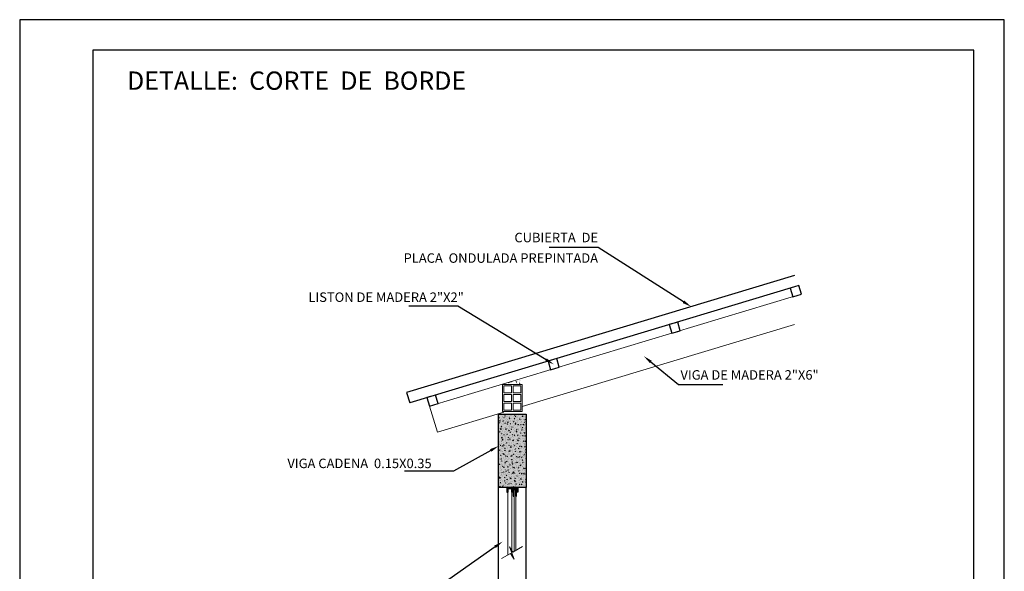
# Model space of a CAD drawing. Units: metres. Extents: x -1 to 3169, y -2 to 1958.
# Drawn here: x 2902 to 2918, y 1795 to 1804 of the extents above; entities that cross this region are included whole.
import ezdxf
from ezdxf import colors
from ezdxf.entities.mleader import LeaderData, LeaderLine
from ezdxf.math import Vec2, Vec3

# ---------------------------------------------------------------- set-up
doc = ezdxf.new("R2010")
doc.units = ezdxf.units.M
for name, color, linetype, lineweight in [('CARPINTERIAS', 251, 'Continuous', 5), ('COTAS', 7, 'Continuous', 5), ('nombres', 244, 'Continuous', 13), ('P-0.10', 7, 'Continuous', 9), ('P-0.20', 7, 'Continuous', 20), ('P-0.30', 7, 'Continuous', 30)]:
    doc.layers.add(name, color=color, linetype=linetype, lineweight=lineweight)
doc.styles.add('1', font='arial.ttf', dxfattribs={"height": 0.4})
doc.styles.get("Standard").update_dxf_attribs({"font": 'arial.ttf'})
pattern_1 = [(0, (38.783, -42.911), (0, 6.985), [5.08, -1.905]), (90, (38.783, -42.911), (-6.985, 4e-16), [5.08, -1.905])]

# ---------------------------------------------------------------- blocks, each defined once
blk = doc.blocks.new('0c')
at = {"layer": 'P-0.10', "lineweight": -3, "transparency": 33554687}
blk.add_lwpolyline([(0, -20.85), (16.13, -20.85), (16.13, 0), (0, 0)], close=True, dxfattribs=at)
at = {"layer": 'P-0.10', "lineweight": 30}
blk.add_lwpolyline([(1.2, -20.35), (15.63, -20.35), (15.63, -0.5), (1.2, -0.5)], close=True, dxfattribs=at)
blk = doc.blocks.new('CCC')
at = {"layer": 'COTAS'}
blk.add_blockref('0c', (0, 0), dxfattribs=at)
at = {"layer": 'nombres', "ltscale": 0.2, "insert": (1.759, -0.849), "char_height": 0.3, "width": 21.90236, "attachment_point": 1}
blk.add_mtext('{\\fCentury Gothic|b1|i0|c0|p34;DETALLE:  CORTE  DE  BORDE}', dxfattribs=at)
blk = doc.blocks.new('LIST')
at = {"layer": 'P-0.30'}
blk.add_lwpolyline([(-0.025, 0), (0.025, 0), (0.025, 0.05), (-0.025, 0.05)], close=True, dxfattribs=at)
blk = doc.blocks.new('LADRILLO')
at = {"layer": 'P-0.20'}
for points in [[(-0.15, -0.055), (0, -0.055), (0, 0.055), (-0.15, 0.055)], [(-0.142, 0.047), (-0.1032, 0.047), (-0.1032, 0.004), (-0.142, 0.004)], [(-0.0952, 0.047), (-0.0548, 0.047), (-0.0548, 0.004), (-0.0952, 0.004)], [(-0.0468, 0.047), (-0.008, 0.047), (-0.008, 0.004), (-0.0468, 0.004)], [(-0.1032, -0.004), (-0.142, -0.004), (-0.142, -0.047), (-0.1032, -0.047)], [(-0.0952, -0.004), (-0.0548, -0.004), (-0.0548, -0.047), (-0.0952, -0.047)], [(-0.0468, -0.004), (-0.008, -0.004), (-0.008, -0.047), (-0.0468, -0.047)]]:
    blk.add_lwpolyline(points, close=True, dxfattribs=at)
blk = doc.blocks.new('ETJQRYK')
at = {"layer": 'P-0.30'}
for points in [[(0.03, 0), (-0.03, 0)], [(-0.03, 0), (-0.03, -0.025), (-0.025, -0.025)], [(0.03, 0), (0.03, -0.025), (0.025, -0.025)], [(-0.0025, -0.005), (-0.025, -0.005)], [(-0.025, -0.005), (-0.025, -0.025)], [(-0.019, -0.0481), (-0.023, -0.0481), (-0.023, -0.0077), (-0.0045, -0.0077), (-0.0045, -0.0481), (-0.0085, -0.0481)], [(-0.019, -0.0481), (-0.019, -0.0117), (-0.0085, -0.0117), (-0.0085, -0.0481)], [(-0.0025, -0.005), (-0.0025, -0.025), (0.0025, -0.025), (0.0025, -0.005)], [(0.025, -0.005), (0.0025, -0.005)], [(0.025, -0.005), (0.025, -0.025)]]:
    blk.add_lwpolyline(points, dxfattribs=at)

msp = doc.modelspace()

# ---------------------------------------------------------------- hatches: boundary and pattern name
at = {"true_color": 0x939598}
h = msp.add_hatch(color=252, dxfattribs=at)
h.dxf.hatch_style = 1
h.paths.add_polyline_path([(2910.565, 1797.174), (2910.115, 1797.174), (2910.115, 1795.974), (2910.565, 1795.974)])
at = {"layer": 'P-0.10', "linetype": 'Continuous', "lineweight": 15, "transparency": 33554687}
h = msp.add_hatch(dxfattribs=at)
h.set_pattern_fill('ANGLE', color=252)
h.set_pattern_definition(pattern_1)
h.paths.add_polyline_path([(2907.055, 1798.86), (2907.205, 1798.86), (2907.205, 1799.26), (2907.055, 1799.26)])
h = msp.add_hatch(dxfattribs=at)
h.set_pattern_fill('ANGLE', color=252)
h.set_pattern_definition(pattern_1)
h.paths.add_polyline_path([(2911.155, 1799.26), (2911.005, 1799.26), (2911.005, 1798.86), (2911.155, 1798.86)])
h.paths.add_polyline_path([(2915.105, 1799.26), (2914.955, 1799.26), (2914.955, 1798.86), (2915.105, 1798.86)])
at = {"layer": 'P-0.10'}
h = msp.add_hatch(dxfattribs=at)
h.set_pattern_fill('AR-CONC', scale=0.0004734)
h.set_pattern_definition([(50, (2905.330984, 1789.77751), (0.0862462, -0.00754556), [0.0090183, -0.099201]), (355, (2905.33098, 1789.77751), (-0.0166842, 0.0904463), [0.0072146, -0.07936105]), (100.4514, (2905.33817, 1789.77688), (0.069562, 0.08290074), [0.00766435, -0.0843079]), (46.1842, (2905.33098, 1789.80156), (0.1283288, -0.0199028), [0.0135274, -0.1488015]), (96.6356, (2905.34168, 1789.7999), (0.1123871, 0.1171315), [0.0114965, -0.126462]), (351.1842, (2905.33098, 1789.80156), (0.1123871, 0.1171315), [0.0108219, -0.119041]), (21, (2905.34301, 1789.795545), (0.07177425, -0.04841234), [0.0090183, -0.099201]), (326, (2905.34301, 1789.795545), (0.0292571, 0.0871946), [0.0072146, -0.0793608]), (71.4514, (2905.34899, 1789.79151), (0.1010313, 0.03878224), [0.00766435, -0.0843078]), (37.5, (2905.330984, 1789.77751), (0.00146214, 0.04002836), [0, -0.07839883, 0, -0.0805632, 0, -0.07966139]), (7.5, (2905.330984, 1789.77751), (0.03163243, 0.04742548), [0, -0.04593306, 0, -0.07659517, 0, -0.0303615]), (327.5, (2905.30417, 1789.77751), (0.06418859, -0.00271199), [0, -0.0300609, 0, -0.09379, 0, -0.12445213]), (317.5, (2905.292146, 1789.77751), (0.07012435, 0.0120369), [0, -0.03907917, 0, -0.0622862, 0, -0.08837905])])
h.paths.add_polyline_path([(2910.479, 1797.756), (2910.201, 1797.672), (2910.201, 1797.663), (2910.479, 1797.663)])
h = msp.add_hatch(dxfattribs=at)
h.set_pattern_fill('AR-CONC', scale=0.0004734)
h.set_pattern_definition([(50, (2905.430436, 1796.28676), (0.0862462, -0.0075456), [0.0090183, -0.099201]), (355, (2905.43044, 1796.28676), (-0.0166842, 0.0904463), [0.0072146, -0.079361]), (100.4514, (2905.43762, 1796.28613), (0.069562, 0.0829007), [0.0076644, -0.0843079]), (46.1842, (2905.43044, 1796.31081), (0.1283288, -0.0199028), [0.0135274, -0.1488015]), (96.6356, (2905.44113, 1796.30915), (0.112387, 0.1171315), [0.0114965, -0.126462]), (351.1842, (2905.43044, 1796.31081), (0.112387, 0.1171315), [0.010822, -0.119041]), (21, (2905.44246, 1796.304795), (0.0717743, -0.0484123), [0.0090183, -0.099201]), (326, (2905.44246, 1796.304795), (0.0292571, 0.0871946), [0.0072146, -0.0793608]), (71.4514, (2905.44844, 1796.30076), (0.1010313, 0.0387822), [0.0076644, -0.0843078]), (37.5, (2905.430436, 1796.28676), (0.00146214, 0.04002836), [0, -0.07839883, 0, -0.0805632, 0, -0.0796614]), (7.5, (2905.430436, 1796.28676), (0.03163243, 0.0474255), [0, -0.04593306, 0, -0.07659517, 0, -0.0303615]), (327.5, (2905.40362, 1796.28676), (0.06418859, -0.00271199), [0, -0.0300609, 0, -0.09379, 0, -0.12445213]), (317.5, (2905.391597, 1796.28676), (0.07012435, 0.0120369), [0, -0.0390792, 0, -0.0622862, 0, -0.08837905])])
h.paths.add_polyline_path([(2910.565, 1797.177), (2910.115, 1797.17), (2910.115, 1795.967), (2910.565, 1795.974)])

# ---------------------------------------------------------------- linework, layer by layer
at = {"color": 0, "lineweight": 30}
for p, q in [((2910.115, 1795.974), (2910.115, 1797.174)), ((2910.115, 1797.174), (2910.565, 1797.174)), ((2910.565, 1797.174), (2910.565, 1795.974)), ((2910.565, 1795.974), (2910.115, 1795.974))]:
    msp.add_line(p, q, dxfattribs=at)
at = {"color": 0}
for p, q in [((2910.115, 1789.374), (2910.115, 1795.974)), ((2910.565, 1789.374), (2910.565, 1795.974))]:
    msp.add_line(p, q, dxfattribs=at)
at = {"layer": 'P-0.10'}
for p, q in [((2910.267, 1794.867), (2910.267, 1795.899)), ((2910.334, 1795.899), (2910.334, 1794.851))]:
    msp.add_line(p, q, dxfattribs=at)
msp.add_lwpolyline([(2910.506, 1795.007), (2910.349, 1794.916), (2910.292, 1795), (2910.368, 1794.802), (2910.307, 1794.89), (2910.164, 1794.808)], dxfattribs=at)
at = {"layer": 'P-0.20'}
for p, q in [((2914.963, 1799.109), (2908.985, 1797.306)), ((2914.963, 1798.645), (2910.503, 1797.3)), ((2908.985, 1797.306), (2909.113, 1796.881)), ((2910.202, 1797.209), (2909.113, 1796.881))]:
    msp.add_line(p, q, dxfattribs=at)
msp.add_lwpolyline([(2910.395, 1794.943), (2910.395, 1795.937), (2910.368, 1795.937), (2910.368, 1794.927)], dxfattribs=at)
at = {"layer": 'P-0.30'}
for p, q in [((2914.963, 1799.449), (2908.607, 1797.532)), ((2914.963, 1799.263), (2908.659, 1797.362)), ((2908.607, 1797.532), (2908.659, 1797.362))]:
    msp.add_line(p, q, dxfattribs=at)

# ---------------------------------------------------------------- block references
at = {"color": 1, "xscale": 2.95875, "yscale": 2.95875, "zscale": 2.95875}
for name, p, rotation in [('LIST', (2915.004, 1799.121), 16.78264414563446), ('LIST', (2913.021, 1798.523), 16.78264414563446), ('LIST', (2911.038, 1797.925), 16.78264414563446), ('LADRILLO', (2910.34, 1797.219), 270), ('LIST', (2909.055, 1797.327), 16.78264414563446)]:
    msp.add_blockref(name, p, dxfattribs=dict(at, rotation=rotation))
at = {"color": 1, "xscale": -2.95875, "yscale": 2.95875, "zscale": 2.95875}
msp.add_blockref('ETJQRYK', (2910.341, 1795.974), dxfattribs=at)
at = {"layer": 'COTAS'}
msp.add_blockref('CCC', (2902.269, 1803.641), dxfattribs=at)

# ---------------------------------------------------------------- texts
at = {"layer": 'CARPINTERIAS', "color": 7, "lineweight": 5, "char_height": 0.20711, "style": '1'}
for s, insert, width, attachment_point in [('{\\fArial|b1|i0|c0|p34;\\H0.75x;CUBIERTA  DE }', (2911.744, 1800.148), 4.85445, 3), ('{\\fArial|b1|i0|c0|p34;\\H0.75x;PLACA  ONDULADA PREPINTADA }', (2911.744, 1799.812), 4.85445, 3), ('{\\fArial|b1|i0|c0|p34;\\H0.75x;LISTON DE MADERA 2"X2"}', (2909.545, 1799.171), 2.80224, 3), ('{\\fArial|b1|i0|c0|p34;\\H0.75x;VIGA DE MADERA 2"X6" }', (2913.094, 1797.897), 2.80224, 1), ('{\\fArial|b1|i0|c0|p34;\\H0.75x;VIGA CADENA  0.15X0.35 }', (2909.018, 1796.447), 2.80224, 3)]:
    msp.add_mtext(s, dxfattribs=dict(at, insert=insert, width=width, attachment_point=attachment_point))

# ---------------------------------------------------------------- leaders
at = {"layer": 'P-0.10', "color": 7, "lineweight": 20, "ltscale": 0.01}
ml = msp.add_multileader_mtext('Standard', dxfattribs=at)
ml.set_content('', color=7)
ml.set_leader_properties()
ml.build(insert=Vec2(0, 0))
ml.multileader.update_dxf_attribs({"text_right_attachment_type": 6, "dogleg_length": 0.36, "arrow_head_size": 0.148})
ctx = ml.context
ctx.base_point, ctx.char_height, ctx.arrow_head_size, ctx.landing_gap_size, ctx.plane_origin = Vec3(2910.867, 1799.98), 0.148, 0.148, 0.074, Vec3(2912.657, 1799.397)
ctx.right_attachment, ctx.text_align_type = 6, 2
notes = []
notes.append((ctx, [(0, (1, 1, 0), (2911.744, 1799.906), (-1, 0), 0.729, [(0, [(2913.269, 1798.938)], 0, [])])]))
ctx.mtext.insert, ctx.mtext.alignment, ctx.mtext.flow_direction = Vec3(2910.941, 1800.054), 3, 5
at = {"layer": 'P-0.10', "color": 7, "lineweight": 5}
ml = msp.add_multileader_mtext('Standard', dxfattribs=at)
ml.set_content('', color=7)
ml.set_leader_properties()
ml.build(insert=Vec2(0, 0))
ml.multileader.update_dxf_attribs({"text_right_attachment_type": 6, "dogleg_length": 0.36, "arrow_head_size": 0.148})
ctx = ml.context
ctx.base_point, ctx.char_height, ctx.arrow_head_size, ctx.landing_gap_size, ctx.plane_origin = Vec3(2908.573, 1799.02), 0.148, 0.148, 0.074, Vec3(2911.019, 1797.992)
ctx.right_attachment, ctx.text_align_type = 6, 2
notes.append((ctx, [(0, (1, 1, 0), (2909.449, 1798.946), (-1, 0), 0.729, [(0, [(2911.019, 1797.992)], 0, [])])]))
ctx.mtext.insert, ctx.mtext.alignment, ctx.mtext.flow_direction = Vec3(2908.646, 1799.094), 3, 5
at = {"layer": 'P-0.10', "color": 7, "lineweight": 20, "ltscale": 0.01}
ml = msp.add_multileader_mtext('Standard', dxfattribs=at)
ml.set_content('', color=7)
ml.set_leader_properties()
ml.build(insert=Vec2(0, 0))
ml.multileader.update_dxf_attribs({"text_right_attachment_type": 6, "dogleg_length": 0.36, "arrow_head_size": 0.148})
ctx = ml.context
ctx.base_point, ctx.char_height, ctx.arrow_head_size, ctx.landing_gap_size, ctx.plane_origin = Vec3(2913.788, 1797.664), 0.148, 0.148, 0.074, Vec3(2912.147, 1797.155)
ctx.right_attachment = 6
notes.append((ctx, [(0, (1, 1, 0), (2913.06, 1797.664), (1, 0), 0.729, [(0, [(2912.494, 1798.126)], 0, [])])]))
ctx.mtext.insert, ctx.mtext.flow_direction = Vec3(2913.862, 1797.738), 5
at = {"layer": 'P-0.10', "color": 7, "lineweight": 5}
ml = msp.add_multileader_mtext('Standard', dxfattribs=at)
ml.set_content('', color=7)
ml.set_leader_properties()
ml.build(insert=Vec2(0, 0))
ml.multileader.update_dxf_attribs({"text_right_attachment_type": 6, "dogleg_length": 0.36, "arrow_head_size": 0.148})
ctx = ml.context
ctx.base_point, ctx.char_height, ctx.arrow_head_size, ctx.landing_gap_size, ctx.plane_origin = Vec3(2908.5, 1796.314), 0.148, 0.148, 0.074, Vec3(2910.458, 1795.844)
ctx.right_attachment, ctx.text_align_type = 6, 2
notes.append((ctx, [(0, (1, 1, 0), (2909.377, 1796.24), (-1, 0), 0.729, [(0, [(2910.115, 1796.654)], 0, [])])]))
ctx.mtext.insert, ctx.mtext.alignment, ctx.mtext.flow_direction = Vec3(2908.574, 1796.388), 3, 5
ml = msp.add_multileader_mtext('Standard', dxfattribs=at)
ml.set_content('', color=7)
ml.set_leader_properties()
ml.build(insert=Vec2(0, 0))
ml.multileader.update_dxf_attribs({"text_right_attachment_type": 6, "dogleg_length": 0.36, "arrow_head_size": 0.148})
ctx = ml.context
ctx.base_point, ctx.char_height, ctx.arrow_head_size, ctx.landing_gap_size, ctx.plane_origin = Vec3(2908.029, 1794.264), 0.148, 0.148, 0.074, Vec3(2909.986, 1793.793)
ctx.right_attachment, ctx.text_align_type = 6, 2
notes.append((ctx, [(0, (1, 1, 0), (2908.905, 1794.19), (-1, 0), 0.729, [(0, [(2910.178, 1795.087)], 0, [])])]))
ctx.mtext.insert, ctx.mtext.alignment, ctx.mtext.flow_direction = Vec3(2908.103, 1794.337), 3, 5
for ctx, leaders in notes:
    for number, flags, end, landing, length, lines in leaders:
        leader = LeaderData()
        leader.index, (leader.has_last_leader_line, leader.has_dogleg_vector, leader.attachment_direction) = number, flags
        leader.last_leader_point, leader.dogleg_vector, leader.dogleg_length = Vec3(end), Vec3(landing), length
        for number, points, colour, breaks in lines:
            line = LeaderLine()
            line.index, line.vertices, line.color, line.breaks = number, Vec3.list(points), colors.encode_raw_color(colour), breaks
            leader.lines.append(line)
        ctx.leaders.append(leader)

doc.saveas('drawing.dxf')
